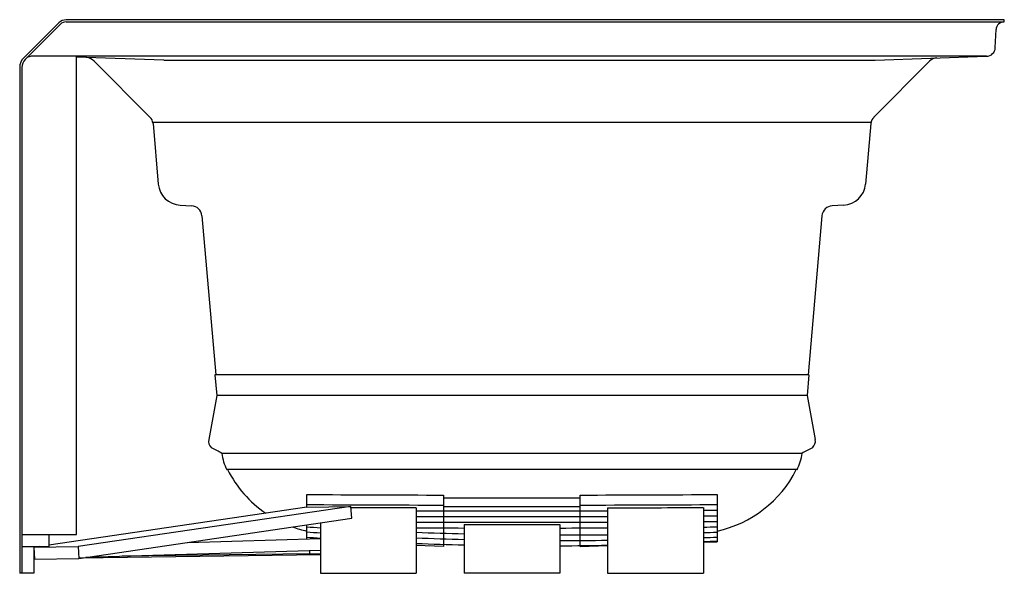
# Model space of a CAD drawing. Units: inches. Extents: x 1299.5 to 1335.5, y 118 to 138.2.
import ezdxf

# ---------------------------------------------------------------- set-up
doc = ezdxf.new("R2010")
doc.units = ezdxf.units.IN
doc.header["$LTSCALE"] = 0.64311
doc.header["$MEASUREMENT"] = 0
doc.layers.get('0').update_dxf_attribs({"color": 255, "linetype": 'CONTINUOUS'})
doc.layers.get('Defpoints').update_dxf_attribs({"linetype": 'CONTINUOUS'})
doc.styles.get("Standard").update_dxf_attribs({"font": 'txt', "width": 0.8})

msp = doc.modelspace()

# ---------------------------------------------------------------- linework, layer by layer
for p, q in [((1299.617, 136.808), (1300.904, 138.095)), ((1300.961, 138.038), (1299.674, 136.752)), ((1335.471, 138.205), (1301.169, 138.205)), ((1301.169, 138.125), (1335.471, 138.125)), ((1335.471, 138.125), (1335.471, 138.205)), ((1335.147, 137.183), (1335.176, 137.843)), ((1334.829, 136.867), (1299.893, 136.867)), ((1301.551, 119.375), (1301.551, 136.867)), ((1304.738, 136.725), (1301.551, 136.836)), ((1330.753, 136.725), (1334.829, 136.867)), ((1302.195, 136.689), (1304.231, 134.645)), ((1304.738, 136.725), (1330.753, 136.725)), ((1332.747, 136.689), (1330.712, 134.645)), ((1299.471, 136.455), (1299.471, 117.955)), ((1299.551, 136.455), (1299.551, 117.955)), ((1330.605, 134.449), (1304.339, 134.449)), ((1304.346, 134.407), (1304.54, 132.194)), ((1330.598, 134.407), (1330.404, 132.194)), ((1305.342, 131.419), (1305.757, 131.398)), ((1329.602, 131.419), (1329.187, 131.398)), ((1306.135, 131.033), (1306.643, 125.219)), ((1328.809, 131.033), (1328.301, 125.219)), ((1306.613, 125.219), (1306.679, 124.457)), ((1328.331, 125.219), (1306.613, 125.219)), ((1328.331, 125.219), (1328.265, 124.457)), ((1306.679, 124.457), (1306.384, 122.852)), ((1328.265, 124.457), (1306.679, 124.457)), ((1328.265, 124.457), (1328.56, 122.852)), ((1328.079, 122.34), (1306.865, 122.34)), ((1327.896, 121.746), (1307.048, 121.746)), ((1309.97, 120.37), (1309.97, 120.836)), ((1314.97, 120.817), (1314.97, 118.937)), ((1319.972, 118.937), (1319.972, 120.817)), ((1324.972, 120.836), (1324.972, 119.112)), ((1309.97, 120.37), (1300.533, 118.985)), ((1311.584, 120.402), (1301.604, 118.937)), ((1309.97, 120.37), (1311.584, 120.402)), ((1311.612, 119.967), (1311.584, 120.402)), ((1313.971, 120.348), (1311.587, 120.348)), ((1313.971, 120.348), (1313.971, 117.955)), ((1320.971, 120.348), (1320.971, 117.955)), ((1324.471, 120.363), (1324.471, 117.955)), ((1301.632, 118.501), (1311.612, 119.967)), ((1309.97, 119.212), (1309.97, 119.725)), ((1310.471, 119.799), (1310.471, 117.955)), ((1315.721, 119.742), (1315.721, 117.955)), ((1315.721, 119.742), (1319.221, 119.742)), ((1319.221, 119.742), (1319.221, 117.955)), ((1299.551, 119.375), (1301.551, 119.375)), ((1300.533, 119.375), (1300.533, 118.937)), ((1305.608, 119.085), (1310.471, 119.227)), ((1299.551, 118.937), (1300.533, 118.937)), ((1299.988, 118.937), (1299.988, 117.955)), ((1299.99, 118.905), (1301.604, 118.937)), ((1300.209, 118.937), (1299.99, 118.905)), ((1299.99, 118.905), (1300.018, 118.469)), ((1300.008, 118.908), (1300.009, 118.937)), ((1301.604, 118.937), (1301.632, 118.501)), ((1314.97, 118.937), (1313.971, 118.969)), ((1319.972, 118.937), (1320.971, 118.972)), ((1324.471, 119.094), (1324.972, 119.112)), ((1300.007, 118.534), (1300.007, 118.629)), ((1300.014, 118.534), (1300.007, 118.534)), ((1300.018, 118.469), (1301.632, 118.501)), ((1310.471, 118.626), (1301.65, 118.504)), ((1310.471, 118.789), (1301.888, 118.539)), ((1310.068, 118.672), (1303.221, 118.578)), ((1310.069, 118.778), (1310.068, 118.672)), ((1310.068, 118.672), (1310.471, 118.662)), ((1299.988, 117.955), (1299.471, 117.955)), ((1310.471, 117.955), (1313.971, 117.955)), ((1319.221, 117.955), (1315.721, 117.955)), ((1320.971, 117.955), (1324.471, 117.955))]:
    msp.add_line(p, q)
for centre, radius, start, end in [((1301.224, 137.697), 0.511, 96.1776, 128.8224), ((1301.173, 137.82), 0.305, 90.7742, 134.2258), ((1335.471, 137.83), 0.295, 90.0005, 177.5001), ((1299.91, 136.558), 0.31, 93.1707, 123.7983), ((1334.818, 137.197), 0.33, 272, 357.5), ((1299.971, 136.455), 0.5, 135, 180), ((1299.971, 136.455), 0.42, 135, 180), ((1301.862, 136.361), 0.467, 44.509, 81.6136), ((1333.026, 136.409), 0.395, 91.9636, 135.0092), ((1303.949, 134.362), 0.4, 6.4925, 44.9999), ((1330.995, 134.362), 0.4, 135.0001, 173.5075), ((1305.387, 132.268), 0.85, 185, 267), ((1329.557, 132.268), 0.85, 273, 355), ((1305.736, 130.998), 0.4, 5, 87), ((1329.208, 130.998), 0.4, 93, 175), ((1306.672, 122.779), 0.297, 165.7593, 230.5949), ((1328.272, 122.779), 0.297, 309.4051, 14.2407), ((1302.269, 114.407), 9.169, 59.9132, 62.635), ((1332.675, 114.407), 9.169, 117.365, 120.0868), ((1308.492, 122.516), 1.637, 186.1608, 208.0701), ((1326.452, 122.516), 1.637, 331.9299, 353.8392), ((1310.868, 123.652), 4.246, 206.674, 235.5759), ((1324.076, 123.652), 4.246, 282.1833, 333.326), ((1317.524, 1454.588), 1333.773, 269.675496, 269.890286), ((1317.471, 5216.426), 5095.707, 269.971879, 270.028121), ((1317.413, 1455.553), 1334.738, 270.109856, 270.324491), ((1317.526, 1454.476), 1334.028, 269.675452, 269.890201), ((1317.471, 1088.379), 967.983, 269.851963, 270.148037), ((1317.413, 1455.188), 1334.74, 270.10983, 270.324465), ((1317.391, 1373.333), 1252.99, 270.163697, 270.323744), ((1317.469, 1271.864), 1151.626, 270.348369, 270.373296), ((1317.469, 1271.864), 1151.626, 269.82597, 270.174235), ((1317.491, 1093.379), 973.351, 269.792777, 270.204829), ((1317.491, 1093.379), 973.351, 270.410858, 270.44035), ((1310.868, 123.652), 4.246, 250.5112, 257.7878), ((1319.432, 271.043), 151.685, 266.42347, 266.61306), ((1317.483, 927.576), 807.756, 269.750896, 270.247421), ((1317.501, 755.727), 636.118, 269.682076, 269.839702), ((1317.501, 755.727), 636.118, 270.154951, 270.312577), ((1317.483, 927.576), 807.756, 270.495689, 270.531227), ((1317.501, 755.727), 636.118, 270.627836, 270.672965), ((1319.143, 251.952), 132.8, 266.03922, 266.25586), ((1318.512, 233.481), 114.521, 265.72242, 265.97374), ((1319.432, 271.043), 151.685, 267.93663, 268.59797), ((1319.143, 251.952), 132.8, 267.76801, 268.52344), ((1319.432, 271.043), 151.685, 269.92016, 270.58119), ((1319.432, 271.043), 151.685, 271.90358, 272.09294), ((1319.143, 251.952), 132.8, 272.29935, 272.5157), ((1318.512, 233.481), 114.521, 267.72753, 268.60353), ((1319.143, 251.952), 132.8, 270.03366, 270.78871), ((1318.512, 233.481), 114.521, 270.35475, 271.23038), ((1318.512, 233.481), 114.521, 272.98271, 273.23374)]:
    msp.add_arc(centre, radius, start, end)

# ---------------------------------------------------------------- texts
at = {"layer": 'Defpoints'}
for tag, p, s in [('MODELNUMBER', (1335.467, 117.968), 'K-1124-GHLA'), ('TRADENAME', (1335.467, 117.966), 'ARCHER'), ('PRODUCT', (1335.467, 117.965), 'BATH'), ('MATERIAL', (1335.467, 117.963), 'ACRYLIC')]:
    msp.add_attdef(tag, p, s, height=0.001, dxfattribs=at)

doc.saveas('drawing.dxf')
